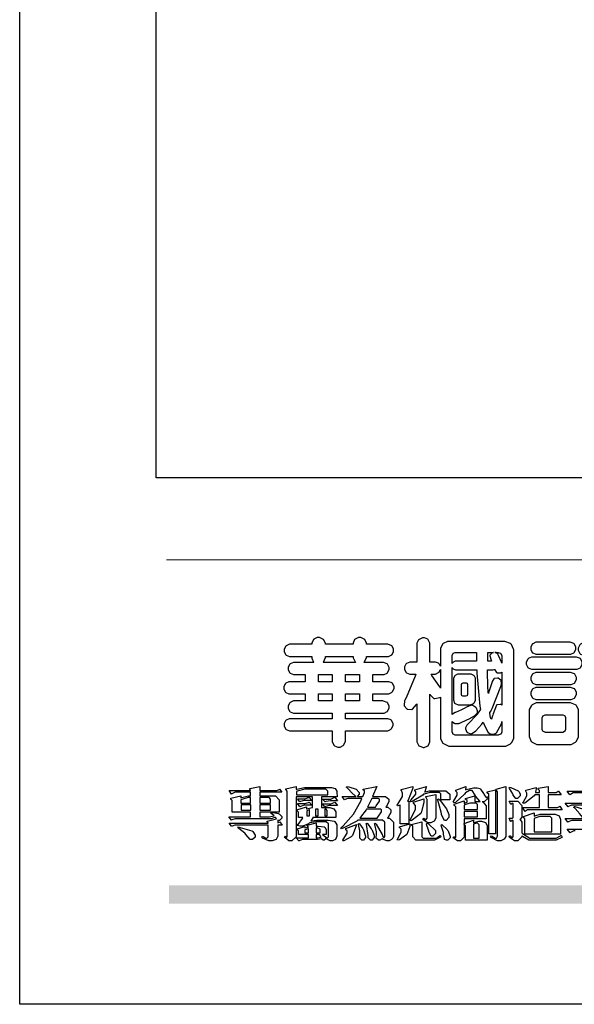
# Model space of a CAD drawing. Units: millimetres. Extents: x 3302 to 5402, y 1611 to 3096.
# Drawn here: x 3302 to 3444, y 1611 to 1863 of the extents above; entities that cross this region are included whole.
import ezdxf

# ---------------------------------------------------------------- set-up
doc = ezdxf.new("R2010")
doc.units = ezdxf.units.MM

# ---------------------------------------------------------------- blocks, each defined once
blk = doc.blocks.new('華槶訂製')
at = {"color": 250}
for points in [[(9364.547, 3763.45), (9364.547, 3762.794), (9364.547, 3762.698), (9364.652, 3762.436), (9364.677, 3762.408), (9364.7, 3762.392), (9364.935, 3762.291), (9365.016, 3762.291), (9365.1, 3762.291), (9365.334, 3762.408), (9365.355, 3762.431), (9365.378, 3762.455), (9365.495, 3762.709), (9365.495, 3762.794), (9365.495, 3763.45), (9368.438, 3763.45), (9368.516, 3763.45), (9368.736, 3763.567), (9368.754, 3763.59), (9368.773, 3763.611), (9368.883, 3763.824), (9368.883, 3763.894), (9368.883, 3763.974), (9368.773, 3764.19), (9368.754, 3764.21), (9368.736, 3764.228), (9368.511, 3764.316), (9368.438, 3764.316), (9365.495, 3764.316), (9365.495, 3764.713), (9368.157, 3764.713), (9368.235, 3764.713), (9368.451, 3764.819), (9368.472, 3764.842), (9368.492, 3764.862), (9368.589, 3765.076), (9368.589, 3765.146), (9368.589, 3765.225), (9368.492, 3765.442), (9368.472, 3765.462), (9368.451, 3765.479), (9368.187, 3765.577), (9368.157, 3765.579), (9367.442, 3765.579), (9367.442, 3766.082), (9368.508, 3766.082), (9368.586, 3766.082), (9368.802, 3766.2), (9368.824, 3766.223), (9368.843, 3766.244), (9368.952, 3766.457), (9368.952, 3766.528), (9368.952, 3766.607), (9368.843, 3766.824), (9368.824, 3766.843), (9368.802, 3766.861), (9368.581, 3766.949), (9368.508, 3766.949), (9367.442, 3766.949), (9367.442, 3767.463), (9368.157, 3767.463), (9368.235, 3767.463), (9368.451, 3767.569), (9368.472, 3767.592), (9368.492, 3767.613), (9368.589, 3767.827), (9368.589, 3767.897), (9368.589, 3767.976), (9368.492, 3768.192), (9368.472, 3768.212), (9368.451, 3768.23), (9368.187, 3768.328), (9368.157, 3768.329), (9366.785, 3768.329), (9366.817, 3768.35), (9366.984, 3768.652), (9366.984, 3768.751), (9368.472, 3768.751), (9368.554, 3768.751), (9368.78, 3768.86), (9368.801, 3768.88), (9368.817, 3768.901), (9368.918, 3769.114), (9368.918, 3769.184), (9368.918, 3769.264), (9368.817, 3769.48), (9368.801, 3769.499), (9368.78, 3769.517), (9368.506, 3769.616), (9368.472, 3769.617), (9366.984, 3769.617), (9366.984, 3769.705), (9366.867, 3769.947), (9366.845, 3769.967), (9366.82, 3769.988), (9366.582, 3770.096), (9366.504, 3770.096), (9366.417, 3770.096), (9366.176, 3769.988), (9366.153, 3769.967), (9366.132, 3769.947), (9366.036, 3769.7), (9366.036, 3769.617), (9364.055, 3769.617), (9364.055, 3769.705), (9363.928, 3769.947), (9363.902, 3769.967), (9363.877, 3769.988), (9363.642, 3770.096), (9363.563, 3770.096), (9363.477, 3770.096), (9363.243, 3769.988), (9363.223, 3769.967), (9363.202, 3769.947), (9363.095, 3769.7), (9363.095, 3769.617), (9361.569, 3769.617), (9361.487, 3769.617), (9361.262, 3769.508), (9361.242, 3769.487), (9361.221, 3769.467), (9361.114, 3769.256), (9361.114, 3769.184), (9361.114, 3769.106), (9361.221, 3768.889), (9361.242, 3768.868), (9361.259, 3768.849), (9361.492, 3768.751), (9361.569, 3768.751), (9363.095, 3768.751), (9363.095, 3768.715), (9363.095, 3768.619), (9363.21, 3768.354), (9363.234, 3768.329), (9361.864, 3768.329), (9361.778, 3768.329), (9361.547, 3768.222), (9361.524, 3768.201), (9361.503, 3768.181), (9361.407, 3767.968), (9361.407, 3767.897), (9361.407, 3767.818), (9361.503, 3767.602), (9361.524, 3767.581), (9361.544, 3767.561), (9361.783, 3767.463), (9361.864, 3767.463), (9362.613, 3767.463), (9362.613, 3766.949), (9361.536, 3766.949), (9361.452, 3766.949), (9361.226, 3766.852), (9361.207, 3766.83), (9361.185, 3766.811), (9361.089, 3766.599), (9361.089, 3766.528), (9361.089, 3766.45), (9361.185, 3766.233), (9361.207, 3766.212), (9361.226, 3766.193), (9361.458, 3766.082), (9361.536, 3766.082), (9362.613, 3766.082), (9362.613, 3765.579), (9361.864, 3765.579), (9361.778, 3765.579), (9361.547, 3765.471), (9361.524, 3765.45), (9361.503, 3765.431), (9361.407, 3765.218), (9361.407, 3765.146), (9361.407, 3765.068), (9361.503, 3764.851), (9361.524, 3764.83), (9361.544, 3764.81), (9361.783, 3764.713), (9361.864, 3764.713), (9364.547, 3764.713), (9364.547, 3764.316), (9361.569, 3764.316), (9361.485, 3764.316), (9361.254, 3764.219), (9361.231, 3764.199), (9361.21, 3764.176), (9361.114, 3763.966), (9361.114, 3763.894), (9361.114, 3763.813), (9361.21, 3763.588), (9361.231, 3763.567), (9361.25, 3763.549), (9361.49, 3763.45), (9361.569, 3763.45), (9364.547, 3763.45)], [(9376.805, 3762.373), (9376.923, 3762.373), (9377.242, 3762.538), (9377.274, 3762.572), (9377.305, 3762.605), (9377.473, 3762.914), (9377.473, 3763.017), (9377.473, 3769.218), (9377.469, 3769.26), (9377.315, 3769.602), (9377.286, 3769.628), (9377.25, 3769.664), (9376.85, 3769.819), (9376.805, 3769.815), (9372.855, 3769.815), (9372.746, 3769.815), (9372.453, 3769.679), (9372.423, 3769.651), (9372.393, 3769.62), (9372.247, 3769.319), (9372.247, 3769.218), (9372.247, 3768.061), (9372.24, 3768.082), (9372.152, 3768.237), (9372.141, 3768.248), (9372.12, 3768.266), (9371.898, 3768.352), (9371.825, 3768.352), (9371.508, 3768.352), (9371.508, 3769.617), (9371.508, 3769.702), (9371.39, 3769.936), (9371.368, 3769.955), (9371.347, 3769.973), (9371.124, 3770.072), (9371.05, 3770.072), (9370.966, 3770.072), (9370.734, 3769.965), (9370.712, 3769.944), (9370.691, 3769.925), (9370.582, 3769.695), (9370.582, 3769.617), (9370.582, 3768.352), (9370.149, 3768.352), (9370.062, 3768.352), (9369.831, 3768.256), (9369.808, 3768.235), (9369.791, 3768.212), (9369.691, 3768.002), (9369.691, 3767.931), (9369.691, 3767.849), (9369.791, 3767.624), (9369.808, 3767.603), (9369.828, 3767.587), (9370.068, 3767.486), (9370.149, 3767.486), (9370.489, 3767.486), (9370.453, 3767.353), (9369.81, 3765.798), (9369.714, 3765.626), (9369.696, 3765.595), (9369.659, 3765.281), (9369.669, 3765.252), (9369.677, 3765.225), (9369.864, 3765.024), (9369.89, 3765.006), (9369.919, 3764.995), (9370.214, 3764.975), (9370.243, 3764.983), (9370.269, 3764.993), (9370.549, 3765.322), (9370.582, 3765.38), (9370.582, 3762.76), (9370.582, 3762.671), (9370.691, 3762.421), (9370.712, 3762.397), (9370.734, 3762.377), (9371.015, 3762.272), (9371.05, 3762.268), (9371.083, 3762.272), (9371.355, 3762.377), (9371.379, 3762.397), (9371.399, 3762.421), (9371.508, 3762.675), (9371.508, 3762.76), (9371.508, 3766.07), (9371.53, 3766.026), (9371.783, 3765.764), (9371.812, 3765.755), (9371.843, 3765.746), (9372.207, 3765.834), (9372.247, 3765.86), (9372.247, 3763.017), (9372.247, 3762.906), (9372.401, 3762.608), (9372.434, 3762.572), (9372.463, 3762.543), (9372.813, 3762.376), (9372.855, 3762.373), (9376.805, 3762.373)], [(9389.097, 3763.251), (9388.959, 3763.248), (9388.445, 3763.199), (9388.152, 3763.103), (9388.125, 3763.076), (9388.107, 3763.056), (9388.017, 3762.781), (9388.02, 3762.748), (9388.02, 3762.667), (9388.157, 3762.441), (9388.184, 3762.419), (9388.204, 3762.4), (9388.461, 3762.302), (9388.547, 3762.302), (9388.83, 3762.32), (9391.221, 3762.672), (9391.418, 3762.724), (9391.456, 3762.737), (9391.728, 3762.921), (9391.745, 3762.947), (9391.757, 3762.973), (9391.778, 3763.266), (9391.77, 3763.297), (9391.76, 3763.33), (9391.584, 3763.564), (9391.558, 3763.578), (9391.529, 3763.592), (9391.197, 3763.603), (9391.16, 3763.59), (9391.076, 3763.571), (9390.131, 3763.383), (9390.023, 3763.368), (9390.023, 3764.047), (9390.093, 3764.083), (9390.855, 3764.482), (9390.938, 3764.526), (9391.11, 3764.249), (9392.274, 3763.158), (9393.843, 3762.473), (9394.219, 3762.397), (9394.25, 3762.397), (9394.335, 3762.376), (9394.348, 3762.373), (9394.389, 3762.371), (9394.719, 3762.408), (9394.747, 3762.419), (9394.773, 3762.434), (9394.957, 3762.678), (9394.97, 3762.713), (9394.974, 3762.745), (9394.934, 3763.036), (9394.923, 3763.063), (9394.901, 3763.093), (9394.265, 3763.336), (9394.161, 3763.355), (9394.066, 3763.377), (9393.228, 3763.629), (9393.152, 3763.66), (9393.313, 3763.733), (9393.891, 3764.055), (9394.17, 3764.319), (9394.183, 3764.363), (9394.188, 3764.399), (9394.109, 3764.69), (9394.089, 3764.713), (9394.582, 3764.713), (9394.656, 3764.713), (9394.857, 3764.814), (9394.875, 3764.83), (9394.892, 3764.851), (9394.981, 3765.047), (9394.981, 3765.112), (9394.981, 3765.182), (9394.892, 3765.375), (9394.875, 3765.392), (9394.857, 3765.41), (9394.651, 3765.497), (9394.582, 3765.497), (9391.617, 3765.497), (9391.617, 3765.52), (9391.636, 3765.527), (9391.814, 3765.603), (9391.828, 3765.614), (9391.874, 3765.644), (9392.097, 3766.034), (9392.097, 3766.165), (9392.097, 3766.913), (9392.097, 3767.012), (9391.95, 3767.281), (9391.921, 3767.31), (9391.895, 3767.338), (9391.562, 3767.467), (9391.524, 3767.463), (9390.282, 3767.463), (9390.282, 3767.685), (9391.839, 3767.685), (9391.913, 3767.685), (9392.115, 3767.786), (9392.133, 3767.802), (9392.149, 3767.823), (9392.239, 3768.019), (9392.239, 3768.084), (9392.239, 3768.154), (9392.149, 3768.347), (9392.133, 3768.364), (9392.115, 3768.382), (9391.908, 3768.47), (9391.839, 3768.47), (9390.282, 3768.47), (9390.282, 3768.692), (9391.745, 3768.692), (9391.819, 3768.692), (9392.017, 3768.788), (9392.038, 3768.808), (9392.056, 3768.829), (9392.144, 3769.025), (9392.144, 3769.09), (9392.144, 3769.161), (9392.056, 3769.355), (9392.038, 3769.371), (9392.02, 3769.389), (9391.814, 3769.464), (9391.745, 3769.464), (9390.282, 3769.464), (9390.282, 3769.617), (9390.282, 3769.702), (9390.155, 3769.936), (9390.129, 3769.955), (9390.108, 3769.977), (9389.887, 3770.072), (9389.813, 3770.072), (9389.727, 3770.072), (9389.496, 3769.965), (9389.473, 3769.944), (9389.452, 3769.928), (9389.356, 3769.695), (9389.356, 3769.617), (9389.356, 3769.464), (9388.77, 3769.464), (9388.785, 3769.493), (9388.804, 3769.786), (9388.793, 3769.815), (9388.78, 3769.84), (9388.596, 3770.024), (9388.57, 3770.038), (9388.541, 3770.05), (9388.269, 3770.05), (9388.243, 3770.038), (9388.215, 3770.03), (9388.01, 3769.825), (9387.995, 3769.793), (9387.974, 3769.755), (9387.728, 3769.377), (9387.702, 3769.335), (9387.673, 3769.304), (9387.362, 3769), (9387.328, 3768.972), (9387.299, 3768.95), (9387.142, 3768.697), (9387.141, 3768.668), (9387.138, 3768.639), (9387.216, 3768.377), (9387.234, 3768.352), (9387.245, 3768.341), (9387.362, 3768.245), (9387.375, 3768.235), (9387.369, 3768.227), (9387.339, 3768.119), (9387.339, 3768.084), (9387.339, 3768.014), (9387.427, 3767.82), (9387.445, 3767.802), (9387.462, 3767.786), (9387.717, 3767.688), (9387.75, 3767.685), (9389.356, 3767.685), (9389.356, 3767.463), (9388.148, 3767.463), (9388.047, 3767.463), (9387.779, 3767.338), (9387.75, 3767.31), (9387.725, 3767.285), (9387.598, 3767.024), (9387.598, 3766.936), (9387.598, 3766.106), (9387.598, 3766.025), (9387.684, 3765.803), (9387.702, 3765.779), (9387.722, 3765.764), (9387.937, 3765.685), (9388.008, 3765.685), (9388.083, 3765.685), (9388.292, 3765.782), (9388.313, 3765.802), (9388.329, 3765.82), (9388.427, 3766.075), (9388.43, 3766.106), (9388.43, 3766.55), (9388.427, 3766.575), (9388.534, 3766.691), (9388.57, 3766.691), (9389.356, 3766.691), (9389.356, 3765.895), (9389.356, 3765.795), (9389.49, 3765.525), (9389.52, 3765.497), (9387.527, 3765.497), (9387.45, 3765.497), (9387.242, 3765.401), (9387.222, 3765.38), (9387.204, 3765.364), (9387.118, 3765.175), (9387.118, 3765.112), (9387.118, 3765.042), (9387.204, 3764.848), (9387.222, 3764.83), (9387.24, 3764.814), (9387.494, 3764.716), (9387.527, 3764.713), (9389.415, 3764.713), (9389.287, 3764.661), (9387.727, 3764.27), (9387.54, 3764.246), (9387.5, 3764.244), (9387.207, 3764.106), (9387.188, 3764.081), (9387.167, 3764.062), (9387.071, 3763.832), (9387.071, 3763.754), (9387.076, 3763.725), (9387.213, 3763.46), (9387.234, 3763.438), (9387.292, 3763.401), (9387.875, 3763.38), (9388.845, 3763.593), (9389.097, 3763.671), (9389.097, 3763.251)], [(9393.739, 3766.773), (9393.739, 3766.721), (9393.671, 3766.575), (9393.656, 3766.562), (9393.635, 3766.547), (9393.195, 3766.539), (9393.129, 3766.55), (9393.046, 3766.572), (9392.73, 3766.536), (9392.53, 3766.326), (9392.507, 3766.258), (9392.5, 3766.227), (9392.53, 3765.934), (9392.543, 3765.908), (9392.572, 3765.864), (9393.324, 3765.621), (9393.444, 3765.614), (9393.672, 3765.614), (9394.312, 3765.779), (9394.359, 3765.813), (9394.405, 3765.852), (9394.66, 3766.399), (9394.664, 3766.469), (9394.664, 3769.592), (9394.664, 3769.687), (9394.547, 3769.944), (9394.524, 3769.967), (9394.503, 3769.985), (9394.271, 3770.084), (9394.195, 3770.084), (9394.112, 3770.084), (9393.888, 3769.977), (9393.868, 3769.955), (9393.847, 3769.933), (9393.739, 3769.679), (9393.739, 3769.592), (9393.739, 3766.773)], [(9379.136, 3769.768), (9379.053, 3769.768), (9378.829, 3769.661), (9378.809, 3769.64), (9378.788, 3769.62), (9378.692, 3769.407), (9378.692, 3769.335), (9378.692, 3769.257), (9378.788, 3769.041), (9378.809, 3769.019), (9378.829, 3769), (9379.058, 3768.902), (9379.136, 3768.902), (9381.469, 3768.902), (9381.547, 3768.902), (9381.763, 3769.011), (9381.785, 3769.031), (9381.804, 3769.052), (9381.902, 3769.265), (9381.902, 3769.335), (9381.902, 3769.415), (9381.804, 3769.632), (9381.785, 3769.651), (9381.763, 3769.669), (9381.5, 3769.767), (9381.469, 3769.768), (9379.136, 3769.768)], [(9384.211, 3768.808), (9384.211, 3763.614), (9384.211, 3763.556), (9384.153, 3763.394), (9384.141, 3763.38), (9384.109, 3763.35), (9383.764, 3763.3), (9383.179, 3763.372), (9383.028, 3763.403), (9382.945, 3763.424), (9382.621, 3763.388), (9382.41, 3763.17), (9382.383, 3763.098), (9382.374, 3763.067), (9382.392, 3762.775), (9382.406, 3762.748), (9382.421, 3762.719), (9382.704, 3762.514), (9382.746, 3762.503), (9382.828, 3762.485), (9383.513, 3762.368), (9383.567, 3762.361), (9383.718, 3762.359), (9384.346, 3762.415), (9384.794, 3762.563), (9384.856, 3762.607), (9384.908, 3762.646), (9385.172, 3763.118), (9385.172, 3763.274), (9385.172, 3768.808), (9385.852, 3768.808), (9385.94, 3768.808), (9386.179, 3768.927), (9386.203, 3768.95), (9386.223, 3768.974), (9386.332, 3769.202), (9386.332, 3769.277), (9386.332, 3769.36), (9386.223, 3769.586), (9386.203, 3769.605), (9386.179, 3769.63), (9385.933, 3769.734), (9385.852, 3769.734), (9382.559, 3769.734), (9382.471, 3769.734), (9382.227, 3769.627), (9382.207, 3769.605), (9382.187, 3769.583), (9382.077, 3769.353), (9382.077, 3769.277), (9382.077, 3769.192), (9382.187, 3768.959), (9382.207, 3768.938), (9382.227, 3768.919), (9382.476, 3768.808), (9382.559, 3768.808), (9384.211, 3768.808)], [(9393.129, 3769.592), (9393.105, 3769.614), (9392.885, 3769.709), (9392.813, 3769.709), (9392.73, 3769.709), (9392.504, 3769.614), (9392.484, 3769.592), (9392.466, 3769.573), (9392.369, 3769.309), (9392.367, 3769.277), (9392.367, 3767.112), (9392.367, 3767.024), (9392.475, 3766.785), (9392.496, 3766.76), (9392.515, 3766.741), (9392.781, 3766.635), (9392.813, 3766.632), (9392.844, 3766.635), (9393.108, 3766.754), (9393.129, 3766.773), (9393.148, 3766.795), (9393.258, 3767.034), (9393.258, 3767.112), (9393.258, 3769.277), (9393.258, 3769.356), (9393.148, 3769.573), (9393.129, 3769.592)], [(9363.89, 3768.329), (9363.917, 3768.354), (9364.052, 3768.674), (9364.055, 3768.715), (9364.055, 3768.751), (9366.024, 3768.751), (9366.024, 3768.647), (9366.171, 3768.359), (9366.2, 3768.329), (9363.89, 3768.329)], [(9374.813, 3768.422), (9373.371, 3768.422), (9373.298, 3768.422), (9373.098, 3768.285), (9373.078, 3768.26), (9373.078, 3768.785), (9373.078, 3768.829), (9373.145, 3768.946), (9373.16, 3768.961), (9373.171, 3768.974), (9373.293, 3769.031), (9373.335, 3769.031), (9374.813, 3769.031), (9374.813, 3768.422)], [(9375.621, 3769.031), (9376.044, 3769.031), (9376.016, 3769.031), (9375.943, 3769.003), (9375.938, 3768.997), (9375.917, 3768.989), (9375.779, 3768.842), (9375.774, 3768.821), (9375.771, 3768.806), (9375.867, 3768.476), (9375.891, 3768.422), (9375.621, 3768.422), (9375.621, 3769.031)], [(9376.371, 3768.855), (9376.358, 3768.88), (9376.192, 3769.026), (9376.173, 3769.031), (9376.137, 3769.031), (9376.348, 3769.031), (9376.365, 3769.034), (9376.521, 3768.986), (9376.536, 3768.972), (9376.55, 3768.961), (9376.625, 3768.803), (9376.628, 3768.785), (9376.628, 3768.282), (9376.607, 3768.341), (9376.394, 3768.818), (9376.371, 3768.855)], [(9378.82, 3768.704), (9378.738, 3768.704), (9378.511, 3768.596), (9378.492, 3768.575), (9378.471, 3768.556), (9378.363, 3768.343), (9378.363, 3768.271), (9378.363, 3768.192), (9378.471, 3767.976), (9378.492, 3767.955), (9378.51, 3767.936), (9378.742, 3767.838), (9378.82, 3767.838), (9381.915, 3767.838), (9381.996, 3767.838), (9382.221, 3767.947), (9382.242, 3767.967), (9382.26, 3767.987), (9382.359, 3768.201), (9382.359, 3768.271), (9382.359, 3768.35), (9382.26, 3768.567), (9382.242, 3768.587), (9382.221, 3768.605), (9381.949, 3768.702), (9381.915, 3768.704), (9378.82, 3768.704)], [(9389.356, 3768.47), (9388.042, 3768.47), (9388.065, 3768.499), (9388.233, 3768.688), (9388.243, 3768.692), (9389.356, 3768.692), (9389.356, 3768.47)], [(9374.859, 3764.607), (9374.823, 3764.564), (9374.237, 3763.951), (9374.156, 3763.871), (9374.135, 3763.852), (9374.027, 3763.675), (9374.027, 3763.614), (9374.029, 3763.592), (9374.135, 3763.365), (9374.156, 3763.344), (9374.179, 3763.328), (9374.393, 3763.23), (9374.415, 3763.227), (9374.463, 3763.23), (9374.784, 3763.445), (9375.204, 3763.925), (9375.305, 3764.059), (9375.346, 3763.956), (9375.627, 3763.37), (9375.645, 3763.355), (9375.665, 3763.336), (9375.85, 3763.227), (9375.914, 3763.227), (9375.984, 3763.227), (9376.174, 3763.274), (9376.195, 3763.286), (9376.236, 3763.3), (9376.596, 3763.953), (9376.628, 3764.07), (9376.628, 3764.117), (9376.628, 3763.425), (9376.628, 3763.377), (9376.569, 3763.242), (9376.558, 3763.227), (9376.544, 3763.215), (9376.368, 3763.149), (9376.348, 3763.145), (9373.335, 3763.145), (9373.314, 3763.149), (9373.16, 3763.226), (9373.148, 3763.238), (9373.135, 3763.253), (9373.078, 3763.383), (9373.078, 3763.425), (9373.078, 3764.129), (9373.087, 3764.114), (9373.236, 3763.998), (9373.254, 3763.989), (9373.281, 3763.98), (9373.552, 3763.98), (9373.583, 3763.989), (9373.628, 3764.007), (9374.193, 3764.259), (9374.262, 3764.293), (9374.307, 3764.318), (9374.68, 3764.517), (9374.707, 3764.537), (9374.739, 3764.558), (9374.895, 3764.738), (9374.895, 3764.796), (9374.895, 3764.873), (9374.815, 3765.074), (9374.8, 3765.101), (9374.782, 3765.125), (9374.569, 3765.269), (9374.543, 3765.275), (9374.519, 3765.278), (9374.255, 3765.211), (9374.226, 3765.193), (9374.205, 3765.178), (9373.853, 3764.996), (9373.804, 3764.972), (9373.754, 3764.949), (9373.323, 3764.762), (9373.288, 3764.749), (9373.264, 3764.741), (9373.089, 3764.623), (9373.078, 3764.607), (9373.078, 3767.955), (9373.08, 3767.952), (9373.127, 3767.895), (9373.137, 3767.885), (9373.152, 3767.874), (9373.316, 3767.802), (9373.371, 3767.802), (9374.836, 3767.802), (9374.841, 3767.56), (9375.067, 3765.211), (9375.106, 3764.983), (9375.082, 3764.949), (9374.877, 3764.638), (9374.859, 3764.607)], [(9364.547, 3766.949), (9363.562, 3766.949), (9363.562, 3767.463), (9364.547, 3767.463), (9364.547, 3766.949)], [(9365.495, 3767.463), (9366.48, 3767.463), (9366.48, 3766.949), (9365.495, 3766.949), (9365.495, 3767.463)], [(9372.247, 3766.503), (9372.2, 3766.577), (9371.651, 3767.4), (9371.589, 3767.486), (9371.825, 3767.486), (9371.903, 3767.486), (9372.12, 3767.605), (9372.141, 3767.628), (9372.152, 3767.639), (9372.24, 3767.797), (9372.247, 3767.815), (9372.247, 3766.503)], [(9374.367, 3765.299), (9374.391, 3765.302), (9374.617, 3765.4), (9374.637, 3765.416), (9374.657, 3765.437), (9374.753, 3765.623), (9374.753, 3765.685), (9374.753, 3767.136), (9374.753, 3767.195), (9374.677, 3767.354), (9374.661, 3767.369), (9374.639, 3767.39), (9374.434, 3767.486), (9374.367, 3767.486), (9373.536, 3767.486), (9373.474, 3767.486), (9373.303, 3767.4), (9373.288, 3767.382), (9373.27, 3767.364), (9373.184, 3767.193), (9373.184, 3767.136), (9373.184, 3765.685), (9373.181, 3765.658), (9373.259, 3765.434), (9373.277, 3765.416), (9373.293, 3765.4), (9373.508, 3765.302), (9373.536, 3765.299), (9374.367, 3765.299)], [(9375.868, 3764.9), (9375.95, 3765.05), (9376.563, 3766.619), (9376.605, 3766.785), (9376.61, 3766.813), (9376.581, 3767.034), (9376.569, 3767.053), (9376.555, 3767.071), (9376.371, 3767.198), (9376.348, 3767.206), (9376.324, 3767.21), (9376.098, 3767.18), (9376.078, 3767.171), (9376.06, 3767.162), (9375.935, 3766.976), (9375.927, 3766.949), (9375.906, 3766.868), (9375.687, 3766.165), (9375.668, 3766.106), (9375.661, 3766.165), (9375.634, 3766.71), (9375.611, 3767.581), (9375.609, 3767.802), (9375.95, 3767.802), (9375.99, 3767.802), (9376.099, 3767.833), (9376.114, 3767.838), (9376.114, 3767.827), (9376.122, 3767.801), (9376.259, 3767.613), (9376.277, 3767.603), (9376.295, 3767.592), (9376.5, 3767.576), (9376.524, 3767.581), (9376.532, 3767.584), (9376.618, 3767.635), (9376.628, 3767.639), (9376.628, 3765.275), (9376.625, 3765.281), (9376.555, 3765.32), (9376.547, 3765.322), (9376.519, 3765.328), (9376.284, 3765.309), (9376.266, 3765.299), (9376.237, 3765.287), (9376.003, 3764.674), (9375.984, 3764.562), (9375.974, 3764.517), (9375.894, 3764.293), (9375.868, 3764.293), (9375.868, 3764.293), (9375.837, 3764.355), (9375.832, 3764.363), (9375.829, 3764.381), (9375.779, 3764.703), (9375.774, 3764.749), (9375.779, 3764.763), (9375.858, 3764.889), (9375.868, 3764.9)], [(9379.136, 3767.615), (9379.053, 3767.615), (9378.829, 3767.507), (9378.809, 3767.486), (9378.788, 3767.467), (9378.692, 3767.254), (9378.692, 3767.182), (9378.692, 3767.104), (9378.788, 3766.888), (9378.809, 3766.866), (9378.829, 3766.847), (9379.058, 3766.749), (9379.136, 3766.749), (9381.493, 3766.749), (9381.575, 3766.749), (9381.799, 3766.855), (9381.82, 3766.877), (9381.84, 3766.899), (9381.937, 3767.112), (9381.937, 3767.182), (9381.937, 3767.262), (9381.84, 3767.478), (9381.82, 3767.498), (9381.799, 3767.516), (9381.527, 3767.613), (9381.493, 3767.615), (9379.136, 3767.615)], [(9374.052, 3766.866), (9374.078, 3766.866), (9374.149, 3766.837), (9374.156, 3766.83), (9374.161, 3766.826), (9374.192, 3766.76), (9374.192, 3766.737), (9374.192, 3766.047), (9374.188, 3766.04), (9374.159, 3765.963), (9374.156, 3765.953), (9374.149, 3765.952), (9374.063, 3765.922), (9374.052, 3765.919), (9373.887, 3765.919), (9373.86, 3765.919), (9373.79, 3765.948), (9373.782, 3765.953), (9373.775, 3765.959), (9373.746, 3766.026), (9373.746, 3766.047), (9373.746, 3766.737), (9373.746, 3766.762), (9373.775, 3766.822), (9373.782, 3766.83), (9373.783, 3766.834), (9373.872, 3766.865), (9373.887, 3766.866), (9374.052, 3766.866)], [(9379.136, 3766.55), (9379.053, 3766.55), (9378.829, 3766.443), (9378.809, 3766.422), (9378.788, 3766.403), (9378.692, 3766.189), (9378.692, 3766.118), (9378.692, 3766.04), (9378.788, 3765.823), (9378.809, 3765.802), (9378.829, 3765.782), (9379.058, 3765.685), (9379.136, 3765.685), (9381.493, 3765.685), (9381.575, 3765.685), (9381.799, 3765.791), (9381.82, 3765.813), (9381.84, 3765.834), (9381.937, 3766.047), (9381.937, 3766.118), (9381.937, 3766.197), (9381.84, 3766.414), (9381.82, 3766.433), (9381.799, 3766.451), (9381.527, 3766.549), (9381.493, 3766.55), (9379.136, 3766.55)], [(9390.093, 3765.497), (9390.123, 3765.525), (9390.279, 3765.857), (9390.282, 3765.895), (9390.282, 3766.691), (9391.089, 3766.691), (9391.133, 3766.691), (9391.265, 3766.55), (9391.265, 3766.503), (9391.265, 3766.459), (9391.228, 3766.34), (9391.22, 3766.328), (9391.22, 3766.322), (9391.166, 3766.304), (9391.148, 3766.304), (9391.148, 3766.304), (9390.981, 3766.335), (9390.961, 3766.34), (9390.922, 3766.347), (9390.621, 3766.297), (9390.598, 3766.282), (9390.573, 3766.271), (9390.419, 3766.044), (9390.411, 3766.012), (9390.404, 3765.986), (9390.455, 3765.732), (9390.469, 3765.707), (9390.481, 3765.688), (9390.697, 3765.543), (9390.727, 3765.533), (9390.727, 3765.497), (9390.093, 3765.497)], [(9364.547, 3765.579), (9363.562, 3765.579), (9363.562, 3766.082), (9364.547, 3766.082), (9364.547, 3765.579)], [(9365.495, 3766.082), (9366.48, 3766.082), (9366.48, 3765.579), (9365.495, 3765.579), (9365.495, 3766.082)], [(9381.469, 3762.478), (9381.576, 3762.478), (9381.873, 3762.635), (9381.902, 3762.665), (9381.934, 3762.695), (9382.09, 3762.998), (9382.09, 3763.098), (9382.09, 3764.866), (9382.09, 3764.968), (9381.944, 3765.243), (9381.915, 3765.275), (9381.885, 3765.307), (9381.513, 3765.453), (9381.469, 3765.45), (9379.172, 3765.45), (9379.07, 3765.45), (9378.791, 3765.313), (9378.762, 3765.286), (9378.732, 3765.258), (9378.586, 3764.965), (9378.586, 3764.866), (9378.586, 3763.098), (9378.583, 3763.061), (9378.729, 3762.701), (9378.762, 3762.665), (9378.791, 3762.639), (9379.133, 3762.481), (9379.172, 3762.478), (9381.469, 3762.478)], [(9380.93, 3764.584), (9380.971, 3764.584), (9381.081, 3764.535), (9381.094, 3764.526), (9381.106, 3764.517), (9381.164, 3764.41), (9381.164, 3764.374), (9381.164, 3763.59), (9381.164, 3763.546), (9381.114, 3763.427), (9381.106, 3763.414), (9381.093, 3763.403), (9380.971, 3763.344), (9380.93, 3763.344), (9379.722, 3763.344), (9379.704, 3763.347), (9379.579, 3763.406), (9379.571, 3763.414), (9379.558, 3763.424), (9379.512, 3763.549), (9379.512, 3763.59), (9379.512, 3764.374), (9379.509, 3764.387), (9379.548, 3764.503), (9379.558, 3764.514), (9379.569, 3764.524), (9379.707, 3764.582), (9379.722, 3764.584), (9380.93, 3764.584)], [(9392.074, 3764.492), (9392.061, 3764.51), (9391.914, 3764.693), (9391.898, 3764.713), (9393.305, 3764.713), (9393.243, 3764.682), (9392.412, 3764.322), (9392.308, 3764.28), (9392.302, 3764.28), (9392.286, 3764.272), (9392.286, 3764.269), (9392.268, 3764.286), (9392.091, 3764.475), (9392.074, 3764.492)]]:
    blk.add_lwpolyline(points, close=True, dxfattribs=at)
blk = doc.blocks.new('專屬為您創造幸褔空間')
at = {"color": 7}
for points in [[(9361.272, 3756.175), (9361.272, 3755.976), (9361.414, 3756.046), (9361.578, 3755.823), (9361.272, 3755.823), (9361.272, 3755.122), (9361.272, 3755.04), (9361.155, 3754.796), (9360.882, 3754.689), (9360.792, 3754.689), (9360.628, 3754.689), (9360.181, 3754.894), (9360.136, 3754.935), (9360.194, 3755.016), (9360.224, 3754.997), (9360.413, 3754.887), (9360.476, 3754.887), (9360.505, 3754.887), (9360.593, 3754.993), (9360.593, 3755.028), (9360.593, 3755.823), (9358.308, 3755.823), (9358.225, 3755.823), (9358.014, 3755.745), (9357.979, 3755.731), (9357.804, 3755.952), (9360.593, 3755.952), (9360.593, 3755.963), (9360.593, 3755.978), (9360.539, 3756.022), (9360.523, 3756.022), (9360.51, 3756.022), (9360.51, 3756.103), (9361.191, 3756.256), (9361.187, 3756.26), (9361.148, 3756.31), (9361.144, 3756.315), (9361.137, 3756.322), (9361.11, 3756.362), (9361.11, 3756.362), (9361.07, 3756.348), (9360.792, 3756.268), (9360.699, 3756.268), (9358.319, 3756.268), (9358.231, 3756.268), (9358.003, 3756.193), (9357.968, 3756.175), (9357.781, 3756.396), (9359.34, 3756.396), (9359.34, 3756.748), (9358.015, 3756.748), (9358.015, 3757.533), (9358.015, 3757.562), (9357.944, 3757.65), (9357.921, 3757.65), (9357.921, 3757.731), (9358.648, 3757.896), (9358.648, 3757.767), (9358.712, 3757.788), (9359.182, 3757.896), (9359.34, 3757.896), (9359.34, 3758.152), (9358.319, 3758.152), (9358.231, 3758.152), (9358.012, 3758.045), (9357.968, 3758.024), (9357.804, 3758.281), (9359.34, 3758.281), (9359.34, 3758.302), (9359.293, 3758.358), (9359.281, 3758.362), (9359.281, 3758.421), (9360.007, 3758.562), (9360.007, 3758.281), (9361.156, 3758.281), (9361.216, 3758.281), (9361.375, 3758.358), (9361.402, 3758.374), (9361.565, 3758.152), (9360.007, 3758.152), (9360.007, 3757.896), (9361.015, 3757.896), (9361.105, 3757.896), (9361.378, 3757.624), (9361.378, 3757.533), (9361.378, 3756.748), (9360.007, 3756.748), (9360.007, 3756.409), (9360.688, 3756.409), (9360.688, 3756.409), (9360.982, 3756.468), (9361.015, 3756.479), (9361.002, 3756.497), (9360.807, 3756.652), (9360.781, 3756.667), (9360.803, 3756.725), (9360.94, 3756.725), (9361.322, 3756.637), (9361.355, 3756.619), (9361.39, 3756.603), (9361.565, 3756.423), (9361.565, 3756.362), (9361.565, 3756.31), (9361.408, 3756.15), (9361.355, 3756.15), (9361.334, 3756.15), (9361.28, 3756.173), (9361.272, 3756.175)], [(9365.504, 3757.825), (9364.378, 3757.825), (9364.378, 3757.075), (9364.882, 3757.075), (9364.98, 3757.075), (9365.278, 3756.979), (9365.41, 3756.762), (9365.41, 3756.689), (9365.41, 3756.362), (9363.78, 3756.362), (9363.767, 3756.342), (9363.652, 3756.138), (9363.64, 3756.116), (9363.67, 3756.126), (9364.05, 3756.175), (9364.179, 3756.175), (9364.729, 3756.175), (9364.876, 3756.175), (9365.289, 3756.095), (9365.315, 3756.08), (9365.344, 3756.064), (9365.479, 3755.832), (9365.479, 3755.753), (9365.479, 3755.097), (9365.479, 3755.022), (9365.388, 3754.793), (9365.175, 3754.689), (9365.105, 3754.689), (9365.002, 3754.689), (9364.726, 3754.847), (9364.695, 3754.876), (9364.695, 3754.842), (9364.588, 3754.736), (9364.553, 3754.736), (9364.515, 3754.736), (9364.407, 3754.824), (9364.402, 3754.84), (9364.381, 3754.832), (9364.106, 3754.794), (9364.015, 3754.794), (9363.124, 3754.794), (9363.037, 3754.794), (9362.807, 3754.707), (9362.773, 3754.689), (9362.586, 3754.91), (9363.453, 3754.91), (9363.453, 3755.145), (9362.739, 3755.145), (9362.739, 3755.367), (9362.739, 3755.4), (9362.659, 3755.491), (9362.644, 3755.496), (9362.644, 3755.555), (9363.208, 3755.718), (9363.208, 3755.613), (9363.212, 3755.617), (9363.418, 3755.667), (9363.453, 3755.672), (9363.45, 3755.683), (9363.382, 3755.763), (9363.37, 3755.765), (9363.37, 3755.812), (9364.015, 3755.976), (9364.015, 3755.742), (9364.161, 3755.742), (9364.576, 3755.683), (9364.601, 3755.672), (9364.62, 3755.661), (9364.729, 3755.495), (9364.729, 3755.437), (9364.729, 3755.145), (9364.449, 3755.145), (9364.479, 3755.133), (9364.674, 3754.984), (9364.684, 3754.969), (9364.698, 3754.961), (9364.783, 3754.922), (9364.812, 3754.922), (9364.828, 3754.922), (9364.882, 3754.975), (9364.882, 3754.992), (9364.882, 3755.871), (9364.882, 3755.915), (9364.732, 3756.046), (9364.684, 3756.046), (9364.132, 3756.046), (9363.976, 3756.046), (9363.557, 3755.97), (9363.511, 3755.952), (9363.465, 3755.915), (9363.059, 3755.731), (9362.926, 3755.731), (9362.849, 3755.731), (9362.656, 3755.789), (9362.622, 3755.801), (9362.622, 3755.871), (9362.732, 3755.871), (9363.041, 3756.281), (9363.066, 3756.362), (9362.739, 3756.362), (9362.739, 3756.714), (9362.739, 3756.746), (9362.649, 3756.839), (9362.633, 3756.843), (9362.633, 3756.912), (9363.323, 3757.122), (9363.323, 3756.971), (9363.355, 3756.985), (9363.718, 3757.073), (9363.757, 3757.075), (9363.757, 3757.825), (9362.586, 3757.825), (9362.586, 3755.075), (9362.586, 3754.982), (9362.268, 3754.701), (9362.164, 3754.701), (9362.063, 3754.701), (9361.795, 3754.905), (9361.765, 3754.946), (9361.835, 3755.028), (9361.843, 3755.016), (9361.897, 3754.957), (9361.917, 3754.957), (9361.925, 3754.957), (9361.952, 3755.002), (9361.952, 3755.016), (9361.952, 3758.199), (9361.952, 3758.232), (9361.876, 3758.327), (9361.858, 3758.328), (9361.858, 3758.398), (9362.586, 3758.562), (9362.586, 3758.351), (9362.641, 3758.375), (9363.188, 3758.504), (9363.37, 3758.504), (9365.022, 3758.504), (9365.11, 3758.504), (9365.375, 3758.418), (9365.491, 3758.227), (9365.491, 3758.164), (9365.504, 3757.825)], [(9364.846, 3757.965), (9364.846, 3758.199), (9364.846, 3758.244), (9364.696, 3758.374), (9364.648, 3758.374), (9363.394, 3758.374), (9363.195, 3758.374), (9362.656, 3758.239), (9362.597, 3758.211), (9362.597, 3757.965), (9364.846, 3757.965)], [(9369.523, 3755.075), (9369.523, 3755.008), (9369.425, 3754.824), (9369.405, 3754.806), (9369.388, 3754.79), (9369.207, 3754.701), (9369.148, 3754.701), (9369.039, 3754.701), (9368.746, 3754.826), (9368.715, 3754.852), (9368.702, 3754.832), (9368.552, 3754.736), (9368.504, 3754.736), (9368.45, 3754.736), (9368.292, 3754.886), (9368.292, 3754.935), (9368.292, 3754.946), (9368.292, 3754.997), (9368.303, 3755.109), (9368.303, 3755.145), (9368.303, 3755.338), (9368.186, 3755.869), (9368.163, 3755.918), (9368.222, 3755.952), (9368.292, 3755.88), (9368.712, 3755.14), (9368.727, 3755.063), (9368.728, 3755.044), (9368.806, 3754.935), (9368.833, 3754.935), (9368.849, 3754.935), (9368.902, 3755.013), (9368.902, 3755.039), (9368.902, 3755.963), (9368.902, 3756.017), (9368.734, 3756.175), (9368.68, 3756.175), (9366.969, 3756.175), (9366.907, 3756.108), (9365.94, 3755.591), (9365.808, 3755.555), (9365.773, 3755.613), (9365.945, 3755.769), (9366.663, 3756.606), (9367.193, 3757.524), (9367.273, 3757.719), (9366.336, 3757.719), (9366.259, 3757.719), (9366.069, 3757.643), (9366.031, 3757.625), (9365.855, 3757.86), (9366.863, 3757.86), (9366.839, 3757.866), (9366.505, 3758.159), (9366.464, 3758.211), (9366.44, 3758.247), (9366.186, 3758.493), (9366.16, 3758.504), (9366.196, 3758.562), (9366.342, 3758.543), (9366.853, 3758.377), (9367.073, 3758.138), (9367.073, 3758.058), (9367.073, 3758.009), (9366.964, 3757.869), (9366.945, 3757.86), (9367.332, 3757.86), (9367.351, 3757.913), (9367.46, 3758.146), (9367.46, 3758.223), (9367.46, 3758.247), (9367.38, 3758.312), (9367.366, 3758.317), (9367.366, 3758.387), (9368.339, 3758.562), (9368.035, 3757.86), (9368.878, 3757.86), (9368.956, 3757.86), (9369.195, 3757.676), (9369.195, 3757.614), (9369.195, 3757.485), (9369.018, 3757.155), (9368.984, 3757.1), (9369.043, 3757.1), (9369.116, 3757.1), (9369.335, 3756.907), (9369.335, 3756.843), (9369.335, 3756.711), (9369.142, 3756.38), (9369.101, 3756.315), (9369.136, 3756.315), (9369.233, 3756.315), (9369.523, 3756.035), (9369.523, 3755.94), (9369.523, 3755.075)], [(9370.906, 3758.562), (9370.893, 3758.458), (9370.562, 3757.591), (9370.507, 3757.521), (9370.624, 3757.521), (9370.624, 3755.918), (9370.003, 3755.918), (9370.003, 3757.239), (9369.988, 3757.235), (9369.824, 3757.188), (9369.804, 3757.181), (9369.77, 3757.239), (9369.837, 3757.298), (9370.167, 3757.851), (9370.167, 3758.035), (9370.167, 3758.097), (9370.079, 3758.273), (9370.063, 3758.281), (9370.063, 3758.351), (9370.906, 3758.562)], [(9373.531, 3757.625), (9372.886, 3757.625), (9372.886, 3758.024), (9372.886, 3758.052), (9372.789, 3758.13), (9372.758, 3758.13), (9372.242, 3758.13), (9372.097, 3758.13), (9371.716, 3758.032), (9371.668, 3758.011), (9371.599, 3757.941), (9370.846, 3757.492), (9370.765, 3757.474), (9370.708, 3757.555), (9370.774, 3757.606), (9371.116, 3758.016), (9371.116, 3758.152), (9371.116, 3758.188), (9371.046, 3758.287), (9371.035, 3758.292), (9371.035, 3758.34), (9371.866, 3758.562), (9371.857, 3758.519), (9371.752, 3758.197), (9371.737, 3758.175), (9371.772, 3758.188), (9372.061, 3758.257), (9372.159, 3758.257), (9373.155, 3758.257), (9373.248, 3758.257), (9373.531, 3758.021), (9373.531, 3757.941), (9373.531, 3757.625)], [(9376.285, 3757.79), (9376.267, 3757.741), (9375.981, 3757.485), (9375.886, 3757.485), (9375.839, 3757.485), (9375.885, 3757.469), (9376.121, 3757.184), (9376.121, 3757.088), (9376.121, 3756.256), (9374.55, 3756.256), (9374.55, 3755.039), (9374.55, 3754.953), (9374.287, 3754.689), (9374.199, 3754.689), (9374.089, 3754.689), (9373.785, 3754.894), (9373.766, 3754.935), (9373.824, 3754.992), (9373.832, 3754.98), (9373.896, 3754.922), (9373.917, 3754.922), (9373.925, 3754.922), (9373.953, 3754.968), (9373.953, 3754.982), (9373.953, 3757.088), (9373.953, 3757.121), (9373.863, 3757.213), (9373.847, 3757.215), (9373.847, 3757.31), (9374.55, 3757.544), (9374.55, 3757.345), (9374.562, 3757.355), (9374.737, 3757.443), (9374.761, 3757.451), (9374.761, 3757.533), (9374.761, 3757.56), (9374.672, 3757.635), (9374.656, 3757.638), (9374.656, 3757.719), (9375.323, 3757.907), (9375.323, 3757.508), (9375.699, 3757.508), (9375.667, 3757.529), (9375.393, 3757.85), (9375.37, 3757.896), (9375.338, 3757.96), (9375.115, 3758.281), (9375.042, 3758.281), (9374.936, 3758.281), (9374.65, 3758.127), (9374.62, 3758.094), (9374.587, 3758.009), (9373.927, 3757.428), (9373.824, 3757.392), (9373.766, 3757.497), (9373.814, 3757.544), (9374.059, 3757.957), (9374.059, 3758.094), (9374.059, 3758.13), (9373.969, 3758.229), (9373.953, 3758.234), (9373.953, 3758.317), (9374.679, 3758.562), (9374.679, 3758.508), (9374.657, 3758.354), (9374.656, 3758.34), (9374.705, 3758.364), (9375.23, 3758.48), (9375.406, 3758.48), (9375.476, 3758.48), (9375.67, 3758.413), (9375.688, 3758.398), (9375.707, 3758.384), (9375.939, 3758.061), (9375.968, 3758.011), (9375.991, 3757.973), (9376.114, 3757.778), (9376.156, 3757.778), (9376.173, 3757.778), (9376.22, 3757.829), (9376.227, 3757.837), (9376.285, 3757.79)], [(9376.788, 3755.192), (9376.32, 3755.192), (9376.32, 3757.977), (9376.32, 3758.009), (9376.218, 3758.1), (9376.202, 3758.106), (9376.202, 3758.175), (9376.788, 3758.34), (9376.788, 3755.192)], [(9377.516, 3755.086), (9377.516, 3755.016), (9377.405, 3754.827), (9377.385, 3754.806), (9377.368, 3754.79), (9377.162, 3754.689), (9377.094, 3754.689), (9376.93, 3754.689), (9376.48, 3754.923), (9376.437, 3754.969), (9376.508, 3755.063), (9376.543, 3755.034), (9376.753, 3754.887), (9376.824, 3754.887), (9376.85, 3754.887), (9376.93, 3755.019), (9376.93, 3755.063), (9376.93, 3758.164), (9376.93, 3758.197), (9376.85, 3758.291), (9376.835, 3758.292), (9376.835, 3758.387), (9377.516, 3758.562), (9377.516, 3755.086)], [(9378.535, 3757.977), (9378.535, 3757.913), (9378.349, 3757.719), (9378.289, 3757.719), (9378.227, 3757.719), (9378.058, 3757.954), (9378.043, 3758), (9378.028, 3758.042), (9377.784, 3758.434), (9377.75, 3758.468), (9377.796, 3758.527), (9377.88, 3758.497), (9378.407, 3758.255), (9378.429, 3758.234), (9378.447, 3758.217), (9378.535, 3758.037), (9378.535, 3757.977)], [(9381.546, 3756.899), (9379.12, 3756.899), (9379.066, 3756.899), (9378.935, 3756.813), (9378.909, 3756.795), (9378.721, 3757.064), (9379.93, 3757.064), (9379.93, 3757.977), (9379.589, 3757.977), (9379.55, 3757.902), (9378.868, 3757.384), (9378.769, 3757.357), (9378.733, 3757.427), (9378.78, 3757.48), (9379.028, 3757.905), (9379.028, 3758.047), (9379.028, 3758.094), (9378.956, 3758.229), (9378.944, 3758.234), (9378.944, 3758.317), (9379.695, 3758.491), (9379.695, 3758.402), (9379.645, 3758.163), (9379.636, 3758.13), (9379.93, 3758.13), (9379.93, 3758.245), (9379.93, 3758.274), (9379.849, 3758.361), (9379.835, 3758.362), (9379.835, 3758.444), (9380.538, 3758.562), (9380.538, 3758.13), (9381.054, 3758.13), (9381.112, 3758.13), (9381.259, 3758.226), (9381.288, 3758.245), (9381.464, 3757.977), (9380.538, 3757.977), (9380.538, 3757.064), (9381.135, 3757.064), (9381.194, 3757.064), (9381.34, 3757.153), (9381.372, 3757.17), (9381.546, 3756.899)], [(9359.34, 3757.38), (9359.34, 3757.778), (9359.166, 3757.778), (9358.715, 3757.65), (9358.648, 3757.625), (9358.648, 3757.38), (9359.34, 3757.38)], [(9360.747, 3757.38), (9360.747, 3757.625), (9360.747, 3757.664), (9360.649, 3757.778), (9360.616, 3757.778), (9360.007, 3757.778), (9360.007, 3757.38), (9360.747, 3757.38)], [(9363.699, 3757.567), (9363.265, 3757.567), (9363.159, 3757.567), (9362.89, 3757.492), (9362.843, 3757.474), (9362.678, 3757.684), (9363.102, 3757.684), (9363.204, 3757.684), (9363.465, 3757.773), (9363.511, 3757.79), (9363.699, 3757.567)], [(9363.699, 3757.228), (9363.265, 3757.228), (9363.159, 3757.228), (9362.89, 3757.14), (9362.843, 3757.122), (9362.678, 3757.345), (9363.102, 3757.345), (9363.204, 3757.345), (9363.465, 3757.433), (9363.511, 3757.451), (9363.699, 3757.228)], [(9365.527, 3757.555), (9365.035, 3757.555), (9365.035, 3757.555), (9364.696, 3757.498), (9364.659, 3757.485), (9364.472, 3757.672), (9364.977, 3757.672), (9365.066, 3757.672), (9365.296, 3757.778), (9365.34, 3757.801), (9365.527, 3757.555)], [(9365.527, 3757.215), (9365.035, 3757.215), (9364.934, 3757.215), (9364.677, 3757.137), (9364.636, 3757.122), (9364.472, 3757.332), (9364.977, 3757.332), (9365.066, 3757.332), (9365.296, 3757.432), (9365.34, 3757.451), (9365.527, 3757.215)], [(9368.526, 3757.65), (9368.526, 3757.668), (9368.439, 3757.719), (9368.409, 3757.719), (9367.976, 3757.719), (9367.672, 3757.1), (9368.233, 3757.1), (9368.282, 3757.179), (9368.526, 3757.533), (9368.526, 3757.65)], [(9371.679, 3757.697), (9371.679, 3757.451), (9371.523, 3756.772), (9371.492, 3756.714), (9371.46, 3756.655), (9370.852, 3756.159), (9370.765, 3756.116), (9370.695, 3756.198), (9370.758, 3756.266), (9371.093, 3756.953), (9371.093, 3757.181), (9371.093, 3757.225), (9370.976, 3757.355), (9370.953, 3757.357), (9370.953, 3757.462), (9371.679, 3757.697)], [(9372.535, 3756.385), (9372.535, 3756.312), (9372.426, 3756.087), (9372.172, 3755.988), (9372.089, 3755.988), (9371.969, 3755.988), (9371.64, 3756.185), (9371.609, 3756.222), (9371.679, 3756.304), (9371.694, 3756.289), (9371.832, 3756.222), (9371.832, 3756.222), (9371.855, 3756.222), (9371.925, 3756.3), (9371.925, 3756.326), (9371.925, 3757.591), (9371.925, 3757.638), (9371.837, 3757.773), (9371.821, 3757.778), (9371.821, 3757.848), (9372.535, 3757.988), (9372.535, 3756.385)], [(9373.473, 3756.421), (9373.473, 3756.354), (9373.277, 3756.15), (9373.214, 3756.15), (9373.144, 3756.15), (9372.942, 3756.552), (9372.934, 3756.631), (9372.921, 3756.733), (9372.687, 3757.583), (9372.652, 3757.65), (9372.734, 3757.697), (9372.856, 3757.565), (9373.287, 3756.981), (9373.473, 3756.561), (9373.473, 3756.421)], [(9375.499, 3756.935), (9375.499, 3757.251), (9375.499, 3757.28), (9375.411, 3757.368), (9375.382, 3757.368), (9375.102, 3757.368), (9374.964, 3757.368), (9374.594, 3757.252), (9374.55, 3757.228), (9374.55, 3756.935), (9375.499, 3756.935)], [(9381.546, 3754.969), (9381.502, 3754.928), (9381.121, 3754.736), (9380.995, 3754.736), (9379.343, 3754.736), (9379.172, 3754.736), (9378.712, 3755), (9378.663, 3755.052), (9378.653, 3754.993), (9378.37, 3754.689), (9378.277, 3754.689), (9378.145, 3754.689), (9377.776, 3754.943), (9377.75, 3754.992), (9377.82, 3755.063), (9377.839, 3755.044), (9377.937, 3754.935), (9377.971, 3754.935), (9377.989, 3754.935), (9378.043, 3755.004), (9378.043, 3755.028), (9378.043, 3756.116), (9378.043, 3756.126), (9378.015, 3756.15), (9378.007, 3756.15), (9377.968, 3756.15), (9377.874, 3756.084), (9377.854, 3756.069), (9377.75, 3756.304), (9377.971, 3756.304), (9377.989, 3756.304), (9378.043, 3756.366), (9378.043, 3756.385), (9378.043, 3757.31), (9378.043, 3757.323), (9378.015, 3757.357), (9378.007, 3757.357), (9377.974, 3757.357), (9377.895, 3757.298), (9377.879, 3757.287), (9377.75, 3757.533), (9378.289, 3757.533), (9378.382, 3757.533), (9378.663, 3757.217), (9378.663, 3757.111), (9378.663, 3756.444), (9378.663, 3756.388), (9378.546, 3756.232), (9378.523, 3756.222), (9378.546, 3756.211), (9378.663, 3756.035), (9378.663, 3755.976), (9378.663, 3755.273), (9378.712, 3755.21), (9379.237, 3754.887), (9379.413, 3754.887), (9380.995, 3754.887), (9381.112, 3754.887), (9381.422, 3755.063), (9381.464, 3755.097), (9381.546, 3754.969)], [(9359.352, 3757.251), (9358.66, 3757.251), (9358.66, 3756.877), (9359.352, 3756.877), (9359.352, 3757.251)], [(9360.747, 3757.251), (9360.007, 3757.251), (9360.007, 3756.877), (9360.747, 3756.877), (9360.747, 3757.251)], [(9363.523, 3756.479), (9363.523, 3756.912), (9363.508, 3756.909), (9363.352, 3756.843), (9363.336, 3756.829), (9363.336, 3756.479), (9363.523, 3756.479)], [(9364.145, 3756.947), (9363.969, 3756.947), (9363.969, 3756.479), (9364.145, 3756.479), (9364.145, 3756.947)], [(9364.801, 3756.479), (9364.801, 3756.843), (9364.801, 3756.868), (9364.729, 3756.947), (9364.706, 3756.947), (9364.625, 3756.947), (9364.625, 3756.479), (9364.801, 3756.479)], [(9368.668, 3756.888), (9368.668, 3756.906), (9368.588, 3756.96), (9368.562, 3756.96), (9367.589, 3756.96), (9367.561, 3756.914), (9367.172, 3756.377), (9367.12, 3756.315), (9368.364, 3756.315), (9368.413, 3756.392), (9368.668, 3756.764), (9368.668, 3756.888)], [(9375.499, 3756.795), (9374.55, 3756.795), (9374.55, 3756.396), (9375.499, 3756.396), (9375.499, 3756.795)], [(9381.428, 3755.169), (9378.886, 3755.169), (9378.886, 3756.222), (9378.886, 3756.255), (9378.806, 3756.349), (9378.792, 3756.351), (9378.792, 3756.421), (9379.531, 3756.689), (9379.531, 3756.455), (9379.579, 3756.479), (9379.973, 3756.585), (9380.105, 3756.585), (9380.959, 3756.585), (9381.047, 3756.585), (9381.313, 3756.47), (9381.428, 3756.206), (9381.428, 3756.116), (9381.428, 3755.169)], [(9383.351, 3756.608), (9383.351, 3756.545), (9383.157, 3756.351), (9383.093, 3756.351), (9383.002, 3756.351), (9382.771, 3756.642), (9382.73, 3756.701), (9382.706, 3756.737), (9382.413, 3757.049), (9382.379, 3757.075), (9382.402, 3757.134), (9382.45, 3757.132), (9382.978, 3756.985), (9383.035, 3756.96), (9383.087, 3756.937), (9383.351, 3756.691), (9383.351, 3756.608)], [(9368.152, 3754.982), (9368.152, 3754.923), (9367.993, 3754.747), (9367.94, 3754.747), (9367.885, 3754.747), (9367.719, 3754.905), (9367.719, 3754.957), (9367.716, 3755.07), (9367.589, 3755.877), (9367.566, 3755.929), (9367.636, 3755.963), (9367.659, 3755.94), (9367.933, 3755.561), (9367.965, 3755.508), (9367.994, 3755.455), (9368.152, 3755.101), (9368.152, 3754.982)], [(9372.91, 3755.004), (9372.87, 3754.961), (9372.442, 3754.736), (9372.301, 3754.736), (9371.199, 3754.736), (9371.122, 3754.736), (9370.894, 3754.974), (9370.894, 3755.052), (9370.894, 3755.706), (9370.894, 3755.734), (9370.794, 3755.811), (9370.777, 3755.812), (9370.777, 3755.859), (9371.539, 3756.058), (9371.539, 3755.028), (9371.539, 3754.99), (9371.635, 3754.876), (9371.668, 3754.876), (9372.499, 3754.876), (9372.584, 3754.876), (9372.807, 3755.052), (9372.84, 3755.086), (9372.91, 3755.004)], [(9376.191, 3754.747), (9374.656, 3754.747), (9374.656, 3755.742), (9374.656, 3755.775), (9374.579, 3755.869), (9374.562, 3755.871), (9374.562, 3755.94), (9375.219, 3756.164), (9375.219, 3755.988), (9375.26, 3756.006), (9375.589, 3756.094), (9375.699, 3756.094), (9375.79, 3756.094), (9376.067, 3756.004), (9376.191, 3755.789), (9376.191, 3755.718), (9376.191, 3754.747)], [(9380.797, 3755.332), (9380.797, 3756.268), (9380.797, 3756.31), (9380.689, 3756.432), (9380.655, 3756.432), (9380.094, 3756.432), (9379.952, 3756.432), (9379.579, 3756.317), (9379.531, 3756.292), (9379.531, 3755.332), (9380.797, 3755.332)], [(9359.668, 3755.028), (9359.668, 3754.968), (9359.482, 3754.782), (9359.422, 3754.782), (9359.301, 3754.782), (9358.987, 3755.142), (9358.942, 3755.214), (9358.92, 3755.25), (9358.497, 3755.583), (9358.437, 3755.613), (9358.473, 3755.683), (9358.604, 3755.658), (9359.436, 3755.403), (9359.469, 3755.379), (9359.5, 3755.356), (9359.668, 3755.11), (9359.668, 3755.028)], [(9363.453, 3755.273), (9363.453, 3755.555), (9363.424, 3755.55), (9363.219, 3755.491), (9363.208, 3755.485), (9363.208, 3755.273), (9363.453, 3755.273)], [(9364.285, 3755.273), (9364.285, 3755.508), (9364.285, 3755.535), (9364.081, 3755.613), (9364.015, 3755.613), (9364.015, 3755.273), (9364.285, 3755.273)], [(9366.874, 3755.859), (9366.868, 3755.771), (9366.602, 3755.078), (9366.559, 3755.028), (9366.511, 3754.979), (9365.984, 3754.699), (9365.925, 3754.689), (9365.89, 3754.747), (9365.941, 3754.798), (9366.207, 3755.234), (9366.207, 3755.379), (9366.207, 3755.408), (9366.135, 3755.491), (9366.124, 3755.496), (9366.124, 3755.566), (9366.874, 3755.859)], [(9367.53, 3755.004), (9367.53, 3754.992), (9367.53, 3754.928), (9367.372, 3754.736), (9367.32, 3754.736), (9367.267, 3754.736), (9367.109, 3754.876), (9367.109, 3754.922), (9367.109, 3755.25), (9367.109, 3755.415), (9367.029, 3755.859), (9367.015, 3755.906), (9367.073, 3755.929), (9367.091, 3755.913), (9367.325, 3755.57), (9367.354, 3755.519), (9367.38, 3755.47), (9367.527, 3755.04), (9367.53, 3755.004)], [(9370.695, 3755.906), (9370.695, 3755.715), (9370.473, 3755.137), (9369.952, 3754.772), (9369.804, 3754.736), (9369.77, 3754.794), (9369.819, 3754.834), (9370.063, 3755.34), (9370.063, 3755.508), (9370.063, 3755.537), (9369.973, 3755.623), (9369.957, 3755.625), (9369.957, 3755.683), (9370.695, 3755.906)], [(9372.511, 3755.273), (9372.511, 3755.213), (9372.325, 3755.028), (9372.265, 3755.028), (9372.206, 3755.028), (9372.035, 3755.33), (9372.031, 3755.39), (9372.024, 3755.448), (9371.878, 3755.868), (9371.855, 3755.893), (9371.913, 3755.952), (9372.013, 3755.906), (9372.511, 3755.433), (9372.511, 3755.273)], [(9373.554, 3754.969), (9373.554, 3754.912), (9373.387, 3754.736), (9373.331, 3754.736), (9373.287, 3754.736), (9373.163, 3754.803), (9373.155, 3754.818), (9373.145, 3754.83), (9373.087, 3755.172), (9373.085, 3755.228), (9373.079, 3755.289), (9372.924, 3755.778), (9372.898, 3755.812), (9372.957, 3755.871), (9372.994, 3755.844), (9373.346, 3755.493), (9373.378, 3755.449), (9373.408, 3755.408), (9373.556, 3755.008), (9373.554, 3754.969)], [(9375.616, 3754.887), (9375.616, 3755.812), (9375.616, 3755.848), (9375.499, 3755.95), (9375.476, 3755.952), (9375.411, 3755.952), (9375.25, 3755.886), (9375.219, 3755.871), (9375.219, 3754.887), (9375.616, 3754.887)], [(9364.355, 3754.957), (9364.351, 3754.968), (9364.264, 3755.122), (9364.249, 3755.145), (9364.015, 3755.145), (9364.015, 3754.91), (9364.099, 3754.91), (9364.34, 3754.95), (9364.355, 3754.957)]]:
    blk.add_lwpolyline(points, close=True, dxfattribs=at)
for points in [[(9385.543, 3757.228), (9382.285, 3757.228), (9382.201, 3757.228), (9381.995, 3757.14), (9381.958, 3757.122), (9381.746, 3757.368), (9383.303, 3757.368)], [(9383.303, 3758.106), (9382.39, 3758.106), (9382.314, 3758.106), (9382.123, 3757.998), (9382.086, 3757.977), (9381.886, 3758.245), (9383.303, 3758.245)], [(9382.46, 3755.402), (9382.369, 3755.402), (9382.138, 3755.286), (9382.097, 3755.262), (9381.897, 3755.53), (9383.303, 3755.53)], [(9383.303, 3756.15), (9382.32, 3756.15), (9382.223, 3756.15), (9381.97, 3756.043), (9381.933, 3756.022), (9381.746, 3756.292), (9383.984, 3756.292)]]:
    blk.add_lwpolyline(points, dxfattribs=at)
blk = doc.blocks.new('10')
h = blk.add_hatch(color=256)
h.dxf.hatch_style = 1
h.paths.add_polyline_path([(-79.89, 61.02), (-4123.42, 61.02), (-4123.42, 51.54), (-79.89, 51.54)])
at = {"color": 250, "lineweight": 20}
blk.add_line((-344.67, 227.96), (-4124.74, 227.96), dxfattribs=at)
for points in [[(-4200, 2970), (0, 2970), (0, 0), (-4200, 0)], [(-4130, 2900), (-70, 2900), (-70, 270.05), (-4130, 270.05)]]:
    blk.add_lwpolyline(points, close=True)
at = {"xscale": 7.199999999999999, "yscale": 7.199999999999999, "zscale": 7.199999999999999}
for name, p in [('華槶訂製', (-71464.37, -26956.63)), ('專屬為您創造幸褔空間', (-71468.77, -26949.99))]:
    blk.add_blockref(name, p, dxfattribs=at)

msp = doc.modelspace()

# ---------------------------------------------------------------- block references
at = {"xscale": 0.5, "yscale": 0.5, "zscale": 0.5}
msp.add_blockref('10', (5402.22, 1610.51), dxfattribs=at)

doc.saveas('drawing.dxf')
